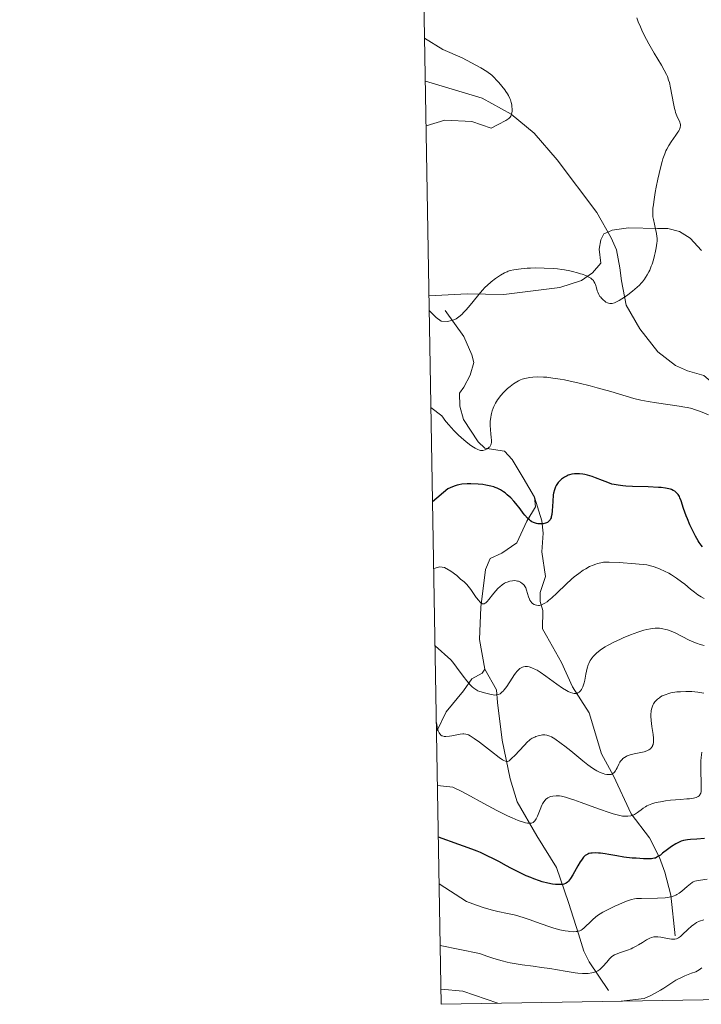
# Model space of a CAD drawing. Units: metres. Extents: x 622261 to 629234, y 4660096 to 4664845.
# Drawn here: x 622261 to 622391, y 4660096 to 4660283 of the extents above; entities that cross this region are included whole.
import ezdxf

# ---------------------------------------------------------------- set-up
doc = ezdxf.new("R2010")
doc.units = ezdxf.units.M
doc.header["$MEASUREMENT"] = 0
doc.linetypes.add('DGN Style 3', pattern=[467.51768, 333.9412, -133.57648])
for name, color, linetype, lineweight in [('Elementos auxiliares', 7, 'Continuous', 0), ('Entidades rústicas y varios', 7, 'Continuous', 0), ('Hidrografía', 7, 'Continuous', 0), ('Relieve y altimetría', 7, 'Continuous', 0)]:
    doc.layers.add(name, color=color, linetype=linetype, lineweight=lineweight)

msp = doc.modelspace()

# ---------------------------------------------------------------- linework, layer by layer
at = {"layer": 'Elementos auxiliares', "color": 250, "linetype": 'Continuous', "lineweight": 0, "flags": 128}
msp.add_lwpolyline([(622261.29, 4664722.45), (625705.38, 4664782.98), (629149.49, 4664845.13), (629191.8, 4662531.98), (629234.11, 4660218.85), (625787.71, 4660156.76), (622341.36, 4660096.28), (622301.34, 4662409.36)], close=True, dxfattribs=at)
at = {"layer": 'Entidades rústicas y varios', "color": 92, "linetype": 'Continuous', "lineweight": 0}
msp.add_polyline3d([(622390.77, 4660239.45, 318.74), (622388.6, 4660241.8, 317.94), (622386.63, 4660243.09, 316.81), (622384.39, 4660243.68, 315.87), (622382.42, 4660243.67, 315.8), (622376.93, 4660243.81, 313.89), (622373.79, 4660243.36, 313.69), (622373.01, 4660242.98, 313.69), (622372.25, 4660242.62, 313.69), (622371.68, 4660241.53, 313.93), (622371.35, 4660239.74, 313.93), (622371.63, 4660237.07, 314.19), (622370.06, 4660235.21, 314.87), (622367.97, 4660233.8, 315.16), (622363.85, 4660232.47, 315.43), (622353.21, 4660231.11, 315.58), (622346.28, 4660231.24, 314.52), (622339.03, 4660230.87, 314.63)], dxfattribs=at)
at = {"layer": 'Hidrografía', "color": 142, "linetype": 'DGN Style 3', "lineweight": 13}
for points in [[(622338.33, 4660271.67, 310.22), (622349.11, 4660268.4, 310.22), (622354.65, 4660265.38, 310.45), (622359, 4660261.77, 310.94), (622363.37, 4660256.72, 311.65), (622370.93, 4660246.72, 313.32), (622373.64, 4660241.88, 313.8), (622374.63, 4660239.63, 314.03), (622375.29, 4660236.19, 314.27), (622375.57, 4660233.69, 314.99), (622376.48, 4660229.06, 315.23), (622379.06, 4660224.58, 316.18), (622382.47, 4660220.23, 316.66), (622385.85, 4660217.66, 317.13), (622388.13, 4660216.63, 317.37), (622391.25, 4660215.73, 317.37), (622395.36, 4660212.22, 318.33), (622399.25, 4660207.88, 319.28), (622401.16, 4660200.76, 320.47)], [(622359.09, 4660192.6, 323.1), (622356.94, 4660196.32, 322.5), (622354.85, 4660199.8, 320.95), (622353.34, 4660201.33, 320.36), (622349.63, 4660201.92, 319.52), (622348.36, 4660203.15, 319.17), (622345.55, 4660207.39, 318.69), (622344.91, 4660209.88, 317.74), (622344.81, 4660212.38, 317.26), (622345.62, 4660213.53, 316.54), (622346.83, 4660215.81, 316.42), (622347.57, 4660218.21, 316.19), (622347.13, 4660219.63, 316.42), (622345.64, 4660223.12, 315.59), (622342.09, 4660228.07, 314.4)], [(622349.63, 4660159.97, 332.52), (622348.64, 4660165.61, 330.97), (622348.9, 4660171.75, 329.54), (622349.73, 4660178.86, 328.46), (622350.65, 4660180.96, 327.51), (622352.83, 4660181.95, 326.68), (622355.72, 4660183.97, 325.84), (622357.62, 4660188.05, 324.89), (622359.24, 4660190.76, 323.82), (622359.09, 4660192.6, 323.1)], [(622359.09, 4660192.6, 323.1), (622360.48, 4660188.1, 324.77), (622360.69, 4660185.78, 325.63), (622360.46, 4660182.26, 326.91), (622361.13, 4660177.53, 328.44), (622360.11, 4660174.5, 329.3), (622360.14, 4660172.83, 329.78), (622360.65, 4660171.06, 330.01), (622360.59, 4660167.6, 330.73), (622361.33, 4660166.3, 331.68), (622362.5, 4660164.24, 332.48), (622364.16, 4660161.22, 333.35), (622366.26, 4660156.61, 334.07), (622369.44, 4660151.66, 336.21), (622371.76, 4660143.89, 338.54), (622374.09, 4660139.7, 340.47), (622377.4, 4660132.49, 344.8), (622380.93, 4660127.9, 348.13), (622382.79, 4660124.18, 350.84), (622383.79, 4660121.4, 352.66), (622384.95, 4660117.03, 354.86), (622385.78, 4660109.28, 359.34)], [(622340.47, 4660148.05, 339.75), (622342.27, 4660151.86, 338), (622345.59, 4660155.85, 335.5), (622347.16, 4660158.13, 333.71), (622349.11, 4660159.18, 333.11), (622349.63, 4660159.97, 332.52)], [(622373.09, 4660098.93, 362.2), (622369.42, 4660104.35, 358.62), (622368.44, 4660106.36, 357.48), (622367.42, 4660109.68, 355.76), (622365.53, 4660115.6, 351.23), (622363.25, 4660122.29, 348.7), (622359.48, 4660128.28, 345.61), (622355.79, 4660134.74, 342.65), (622354.42, 4660139.14, 340.71), (622352.94, 4660146.44, 337.73), (622352.01, 4660153.63, 334.78), (622351.82, 4660156.05, 334.14), (622349.63, 4660159.97, 332.52)]]:
    msp.add_polyline3d(points, dxfattribs=at)
at = {"layer": 'Relieve y altimetría', "color": 36, "linetype": 'Continuous', "lineweight": 0, "flags": 128}
for points, elevation in [([(622378.49, 4660283.68), (622378.78, 4660282.9), (622379.19, 4660281.94), (622379.45, 4660281.36), (622379.92, 4660280.39), (622380.78, 4660278.76)], 315), ([(622338.19, 4660279.79), (622341.67, 4660277.69), (622345.32, 4660276.09), (622348.85, 4660274.16), (622349.99, 4660273.47), (622350.93, 4660272.81), (622352.27, 4660271.37), (622352.87, 4660270.68), (622353.4, 4660270.01), (622353.64, 4660269.7), (622353.93, 4660269.23), (622354.1, 4660268.94), (622354.37, 4660268.37), (622354.48, 4660268.1), (622354.64, 4660267.59), (622354.73, 4660267.13), (622354.77, 4660266.84), (622354.81, 4660266.31), (622354.8, 4660265.86), (622354.78, 4660265.66), (622354.72, 4660265.39), (622354.64, 4660265.14), (622354.58, 4660265.02), (622354.43, 4660264.81), (622354.35, 4660264.71), (622354.19, 4660264.57)], 310), ([(622380.78, 4660278.76), (622381.8, 4660276.98), (622383.16, 4660274.7), (622383.71, 4660273.72), (622384.12, 4660272.91), (622384.29, 4660272.54), (622384.54, 4660271.85), (622384.68, 4660271.39), (622384.9, 4660270.37), (622385.44, 4660267.42), (622385.65, 4660266.48), (622385.75, 4660266.06), (622385.86, 4660265.69), (622386.08, 4660265.08), (622386.64, 4660263.87), (622386.73, 4660263.58), (622386.76, 4660263.44), (622386.78, 4660263.22), (622386.73, 4660262.86), (622386.58, 4660262.44), (622386.46, 4660262.21), (622386.31, 4660261.96), (622385.93, 4660261.4), (622385.02, 4660260.12), (622384.56, 4660259.41), (622384.2, 4660258.75), (622384.03, 4660258.41), (622383.8, 4660257.85), (622383.46, 4660256.92), (622383.3, 4660256.4), (622382.97, 4660255.19), (622382.48, 4660253.02), (622382.18, 4660251.48), (622381.99, 4660250.47), (622381.7, 4660248.69), (622381.63, 4660248.15), (622381.56, 4660247.52), (622381.54, 4660247.24), (622381.51, 4660246.52), (622381.53, 4660246.12), (622381.55, 4660245.86), (622381.63, 4660245.37), (622381.83, 4660244.5), (622382.13, 4660243.3), (622382.24, 4660242.71), (622382.31, 4660242.13), (622382.33, 4660241.84), (622382.33, 4660241.26), (622382.3, 4660240.86), (622382.19, 4660240), (622382, 4660239.04), (622381.88, 4660238.52), (622381.66, 4660237.73), (622381.4, 4660236.91), (622381.24, 4660236.5), (622380.94, 4660235.77), (622380.77, 4660235.41), (622380.49, 4660234.87), (622380.16, 4660234.33), (622379.98, 4660234.06), (622379.57, 4660233.52), (622379.35, 4660233.26), (622378.98, 4660232.86), (622378.58, 4660232.48), (622377.7, 4660231.73), (622376.78, 4660231.04), (622376.18, 4660230.63), (622375.11, 4660229.98), (622374.49, 4660229.66), (622374.23, 4660229.55), (622373.79, 4660229.43), (622373.55, 4660229.4), (622373.39, 4660229.41), (622373.1, 4660229.48), (622372.94, 4660229.54), (622372.64, 4660229.69), (622372.41, 4660229.83), (622372.08, 4660230.1), (622371.77, 4660230.4), (622371.63, 4660230.58), (622371.5, 4660230.75), (622371.28, 4660231.14), (622371.1, 4660231.55), (622370.99, 4660231.83), (622370.82, 4660232.41), (622370.66, 4660233.01), (622370.54, 4660233.3), (622370.36, 4660233.6), (622370.24, 4660233.75), (622369.93, 4660234.04), (622369.73, 4660234.19), (622369.38, 4660234.41), (622368.78, 4660234.7), (622368.14, 4660234.95), (622367.79, 4660235.07), (622367.22, 4660235.24), (622366.29, 4660235.49), (622365.8, 4660235.6), (622364.77, 4660235.79), (622364.23, 4660235.88), (622363.41, 4660235.98)], 315), ([(622354.19, 4660264.57), (622354.01, 4660264.43), (622353.59, 4660264.17), (622352.15, 4660263.44), (622350.8, 4660262.69), (622347.14, 4660264.01), (622342.01, 4660264.24), (622338.47, 4660263.15)], 310), ([(622363.41, 4660235.98), (622362.58, 4660236.06), (622360.9, 4660236.15), (622359.28, 4660236.16), (622358.27, 4660236.13), (622357.65, 4660236.1), (622356.54, 4660236.02), (622356.01, 4660235.96), (622355.14, 4660235.83), (622354.46, 4660235.66), (622354.08, 4660235.53), (622353.84, 4660235.43), (622353.37, 4660235.21), (622352.63, 4660234.8), (622352.25, 4660234.56), (622351.67, 4660234.17), (622350.8, 4660233.51), (622350.06, 4660232.85), (622349.69, 4660232.49), (622349.13, 4660231.89), (622348.22, 4660230.82), (622346.86, 4660229.09), (622346.11, 4660228.22), (622345.59, 4660227.67), (622345.32, 4660227.41), (622344.92, 4660227.05), (622344.42, 4660226.68), (622344.16, 4660226.52), (622343.75, 4660226.31), (622343.3, 4660226.16), (622343.05, 4660226.1), (622342.53, 4660226.02), (622341.31, 4660226.06), (622340.36, 4660226.75), (622339.08, 4660228.08)], 315), ([(622392.11, 4660208.29), (622390.6, 4660208.9), (622389.47, 4660209.3), (622388.93, 4660209.45), (622388.09, 4660209.65), (622387.62, 4660209.74), (622386.55, 4660209.92), (622382.22, 4660210.51), (622380.68, 4660210.76), (622379.95, 4660210.9), (622379.25, 4660211.05), (622377.92, 4660211.39), (622373.54, 4660212.69), (622370.99, 4660213.39), (622369.62, 4660213.75), (622367.55, 4660214.25), (622365.61, 4660214.7), (622364.73, 4660214.88), (622363.92, 4660215.03), (622362.54, 4660215.25), (622361.41, 4660215.39), (622360.77, 4660215.43), (622359.7, 4660215.46), (622358.73, 4660215.41), (622358.18, 4660215.35), (622357.85, 4660215.3), (622357.24, 4660215.17), (622356.69, 4660215.01), (622356.43, 4660214.91), (622356.02, 4660214.72), (622355.38, 4660214.35), (622355.07, 4660214.14), (622354.42, 4660213.65), (622353.93, 4660213.24), (622353.23, 4660212.57), (622352.62, 4660211.89), (622352.26, 4660211.43), (622352.04, 4660211.12), (622351.65, 4660210.49), (622351.33, 4660209.86), (622351.19, 4660209.54), (622351.02, 4660209.03), (622350.87, 4660208.5), (622350.82, 4660208.22), (622350.75, 4660207.83), (622350.67, 4660207), (622350.65, 4660206.35), (622350.69, 4660205.36), (622350.76, 4660204.71), (622350.86, 4660203.89), (622350.89, 4660203.51), (622350.87, 4660202.99), (622350.83, 4660202.76), (622350.76, 4660202.56), (622350.71, 4660202.43), (622350.56, 4660202.21), (622350.48, 4660202.11), (622350.29, 4660201.93), (622350.09, 4660201.79), (622349.95, 4660201.71), (622349.67, 4660201.59), (622349.28, 4660201.49)], 320), ([(622349.28, 4660201.49), (622349.09, 4660201.48), (622348.8, 4660201.51), (622348.64, 4660201.55), (622348.31, 4660201.66), (622347.8, 4660201.91), (622347.5, 4660202.09), (622347, 4660202.43), (622346.1, 4660203.13), (622345.14, 4660203.95), (622344.63, 4660204.42), (622343.87, 4660205.16), (622343.16, 4660205.92), (622342.83, 4660206.29), (622342.25, 4660207.01), (622341.45, 4660208.04), (622339.4, 4660209.66)], 320), ([(622390.1, 4660174.06), (622389.77, 4660174.3), (622389.42, 4660174.56), (622388.69, 4660175.17), (622387.6, 4660176.08), (622387, 4660176.55), (622386.02, 4660177.26), (622385.06, 4660177.87), (622384.56, 4660178.16), (622383.76, 4660178.57), (622382.92, 4660178.95), (622382.49, 4660179.13), (622381.59, 4660179.45), (622381.12, 4660179.6), (622380.41, 4660179.79), (622378.25, 4660179.97), (622375.13, 4660180.2), (622373.27, 4660180.28), (622372.52, 4660180.28), (622372.17, 4660180.25), (622371.66, 4660180.17), (622371, 4660180), (622370.68, 4660179.9), (622370.2, 4660179.73), (622369.5, 4660179.42), (622368.79, 4660179.03), (622368.33, 4660178.75), (622367.45, 4660178.14), (622366.58, 4660177.48), (622366.07, 4660177.04), (622365.1, 4660176.11), (622363.33, 4660174.37), (622362.37, 4660173.49), (622361.75, 4660172.97), (622361.45, 4660172.75), (622361.04, 4660172.47), (622360.65, 4660172.27), (622360.42, 4660172.17), (622360, 4660172.07), (622359.8, 4660172.05), (622359.46, 4660172.08), (622359.17, 4660172.17), (622359, 4660172.25), (622358.71, 4660172.44), (622358.58, 4660172.56), (622358.35, 4660172.8), (622358.18, 4660173.05), (622358.09, 4660173.24), (622357.93, 4660173.68), (622357.56, 4660174.95), (622357.39, 4660175.37), (622357.29, 4660175.57), (622357.07, 4660175.89), (622356.95, 4660176.04), (622356.75, 4660176.23), (622356.41, 4660176.46), (622356.02, 4660176.63), (622355.81, 4660176.69), (622355.61, 4660176.73), (622355.19, 4660176.76), (622354.86, 4660176.74), (622354.35, 4660176.66), (622353.85, 4660176.5), (622353.6, 4660176.39), (622353.36, 4660176.27), (622352.9, 4660175.96), (622352.46, 4660175.6), (622352.18, 4660175.33), (622351.65, 4660174.74), (622351.07, 4660174.04), (622350.38, 4660173.16), (622350.07, 4660172.8), (622349.82, 4660172.55), (622349.7, 4660172.46), (622349.51, 4660172.37), (622349.32, 4660172.35), (622349.21, 4660172.37), (622348.99, 4660172.47), (622348.87, 4660172.56), (622348.68, 4660172.74), (622348.46, 4660172.98), (622347.98, 4660173.59), (622346.95, 4660175.05), (622346.45, 4660175.72), (622346.22, 4660176.01), (622345.78, 4660176.48), (622345.36, 4660176.81), (622345.09, 4660176.98), (622344.29, 4660177.75), (622343.2, 4660178.53), (622341.95, 4660179.23), (622341.1, 4660179.38), (622339.93, 4660179.07)], 330), ([(622391.31, 4660173.4), (622390.73, 4660173.68), (622390.1, 4660174.06)], 330), ([(622378.71, 4660166.98), (622377.28, 4660166.45), (622375.93, 4660165.89), (622375.25, 4660165.59), (622374.25, 4660165.12), (622372.9, 4660164.41), (622372.5, 4660164.18), (622371.8, 4660163.74), (622371.2, 4660163.3), (622370.85, 4660163.01), (622370.64, 4660162.82), (622370.26, 4660162.44), (622369.95, 4660162.06), (622369.81, 4660161.87), (622369.62, 4660161.56), (622369.37, 4660161.04), (622369.26, 4660160.76), (622369.08, 4660160.12), (622368.83, 4660158.97), (622368.61, 4660157.87), (622368.47, 4660157.34), (622368.24, 4660156.6), (622368.07, 4660156.23), (622367.97, 4660156.06), (622367.81, 4660155.83), (622367.63, 4660155.64), (622367.53, 4660155.56), (622367.32, 4660155.44), (622367.2, 4660155.39), (622367.01, 4660155.34), (622366.72, 4660155.32), (622366.57, 4660155.34), (622366.32, 4660155.38), (622365.9, 4660155.51), (622365.44, 4660155.72), (622365.11, 4660155.89), (622364.41, 4660156.32), (622363.3, 4660157.07), (622361.24, 4660158.59), (622360.11, 4660159.38), (622359.55, 4660159.73), (622359.23, 4660159.9), (622358.71, 4660160.15), (622358.26, 4660160.32), (622358.04, 4660160.38), (622357.73, 4660160.43), (622357.42, 4660160.44), (622357.26, 4660160.42), (622356.95, 4660160.36), (622356.79, 4660160.31), (622356.55, 4660160.2), (622356.29, 4660160.04), (622356.15, 4660159.93), (622355.87, 4660159.68), (622355.73, 4660159.53), (622355.5, 4660159.26), (622355.27, 4660158.95), (622354.79, 4660158.22), (622353.8, 4660156.68), (622353.32, 4660156.03), (622353.09, 4660155.77), (622352.95, 4660155.63), (622352.66, 4660155.39), (622352.52, 4660155.29), (622352.24, 4660155.15), (622351.98, 4660155.07), (622351.8, 4660155.04), (622351.44, 4660155.03), (622351.24, 4660155.04), (622350.84, 4660155.12), (622349.56, 4660155.46), (622348.94, 4660155.61), (622348.62, 4660155.71), (622348.27, 4660155.85), (622348.09, 4660155.94), (622347.72, 4660156.18), (622347.52, 4660156.33), (622347.21, 4660156.6), (622346.88, 4660156.93), (622346.2, 4660157.72), (622345.51, 4660158.62), (622344.25, 4660160.34), (622343.54, 4660161.28), (622343.16, 4660161.74), (622340.18, 4660164.39)], 335), ([(622391.31, 4660164.46), (622390.55, 4660164.65), (622389.82, 4660164.89), (622389.35, 4660165.07), (622388.43, 4660165.47), (622385.63, 4660166.88), (622384.84, 4660167.22), (622384.35, 4660167.39), (622384.03, 4660167.49), (622383.41, 4660167.63), (622382.8, 4660167.72), (622382.49, 4660167.74), (622381.97, 4660167.74), (622381.4, 4660167.68), (622381.08, 4660167.62), (622380.37, 4660167.47), (622379.85, 4660167.33), (622378.71, 4660166.98)], 335), ([(622391.2, 4660155.39), (622390.07, 4660155.57), (622389.5, 4660155.64), (622388.94, 4660155.68), (622387.83, 4660155.71), (622386.78, 4660155.67), (622386.12, 4660155.61), (622385.7, 4660155.55), (622384.93, 4660155.42), (622384.55, 4660155.32), (622383.87, 4660155.1), (622383.29, 4660154.85), (622382.97, 4660154.66), (622382.77, 4660154.53), (622382.41, 4660154.24), (622382.24, 4660154.08), (622381.93, 4660153.72), (622381.67, 4660153.35), (622381.53, 4660153.09), (622381.45, 4660152.91), (622381.32, 4660152.54), (622381.23, 4660152.11), (622381.19, 4660151.88), (622381.16, 4660151.39)], 340), ([(622340.65, 4660148.64), (622340.57, 4660148.96), (622340.43, 4660149.81)], 340), ([(622381.16, 4660151.39), (622381.17, 4660151.02), (622381.23, 4660150.19), (622381.36, 4660149.07), (622381.57, 4660147.53), (622381.63, 4660146.85), (622381.64, 4660146.29), (622381.63, 4660146.05), (622381.57, 4660145.65), (622381.5, 4660145.42), (622381.44, 4660145.29), (622381.3, 4660145.05), (622381.11, 4660144.84), (622380.99, 4660144.75), (622380.78, 4660144.61), (622380.39, 4660144.43), (622379.88, 4660144.27), (622379.56, 4660144.2), (622378.02, 4660143.89), (622377.2, 4660143.67), (622376.69, 4660143.49), (622376.45, 4660143.38), (622376.13, 4660143.19), (622375.84, 4660142.97), (622375.68, 4660142.8), (622375.39, 4660142.45), (622375.27, 4660142.27), (622375.06, 4660141.89), (622374.73, 4660141.17), (622374.57, 4660140.86), (622374.46, 4660140.65), (622374.21, 4660140.33), (622373.95, 4660140.11), (622373.75, 4660140.01), (622373.62, 4660139.96), (622373.33, 4660139.91), (622373.16, 4660139.91), (622372.79, 4660139.94), (622372.39, 4660140.02), (622372.11, 4660140.1), (622371.53, 4660140.32), (622370.92, 4660140.62), (622370.6, 4660140.8), (622370.09, 4660141.12), (622369.22, 4660141.74), (622368.22, 4660142.54), (622366.74, 4660143.77), (622365.96, 4660144.4), (622364.82, 4660145.29), (622364.11, 4660145.83), (622362.9, 4660146.68), (622362.27, 4660147.07), (622361.95, 4660147.24), (622361.76, 4660147.31), (622361.42, 4660147.4), (622361.05, 4660147.45), (622360.87, 4660147.45), (622360.57, 4660147.44), (622360.1, 4660147.37), (622359.77, 4660147.29), (622359.32, 4660147.14), (622359.1, 4660147.05), (622358.64, 4660146.81), (622358.26, 4660146.57), (622358.07, 4660146.41), (622357.75, 4660146.12), (622357.12, 4660145.47), (622355.34, 4660143.57), (622354.77, 4660143.01), (622354.53, 4660142.78), (622354.24, 4660142.56), (622354.11, 4660142.48), (622353.93, 4660142.41), (622353.76, 4660142.4), (622353.54, 4660142.44), (622353.23, 4660142.58), (622352.99, 4660142.73), (622352.36, 4660143.18), (622350.88, 4660144.33), (622348.6, 4660146.07), (622347.6, 4660146.79), (622346.84, 4660147.28), (622346.53, 4660147.44), (622346.34, 4660147.52), (622345.99, 4660147.62), (622345.66, 4660147.66), (622345.44, 4660147.66), (622344.96, 4660147.6), (622344.32, 4660147.47), (622343.36, 4660147.28), (622342.89, 4660147.21), (622342.22, 4660147.16), (622341.92, 4660147.18), (622341.62, 4660147.25), (622341.48, 4660147.3), (622341.29, 4660147.41), (622341.13, 4660147.57), (622341.06, 4660147.66), (622340.95, 4660147.82), (622340.77, 4660148.24), (622340.65, 4660148.64)], 340), ([(622390.85, 4660144.17), (622390.71, 4660143.15), (622390.66, 4660142.5), (622390.63, 4660141.36), (622390.74, 4660137.52), (622390.73, 4660136.95), (622390.7, 4660136.73), (622390.63, 4660136.37), (622390.55, 4660136.19), (622390.49, 4660136.08), (622390.34, 4660135.9), (622390.15, 4660135.75), (622390.02, 4660135.68), (622389.78, 4660135.58), (622389.26, 4660135.45), (622388.5, 4660135.34), (622388.01, 4660135.29), (622386.8, 4660135.19), (622384.89, 4660135.03), (622383.91, 4660134.92), (622382.97, 4660134.77), (622382.52, 4660134.69), (622381.9, 4660134.54), (622381.34, 4660134.37), (622381.01, 4660134.24), (622380.42, 4660133.97), (622380.15, 4660133.82), (622379.69, 4660133.53), (622379.3, 4660133.23), (622378.85, 4660132.88), (622378.65, 4660132.72), (622378.44, 4660132.56), (622378.03, 4660132.33), (622377.63, 4660132.17), (622377.37, 4660132.1), (622376.81, 4660132.02), (622376.39, 4660132), (622376.15, 4660132.01), (622375.75, 4660132.05), (622375, 4660132.19), (622374.01, 4660132.45), (622373.41, 4660132.64), (622371.19, 4660133.42), (622367.94, 4660134.62), (622366.52, 4660135.13), (622365.91, 4660135.33), (622364.93, 4660135.62), (622364.19, 4660135.79), (622363.79, 4660135.86), (622363.56, 4660135.88), (622363.15, 4660135.89), (622362.55, 4660135.84), (622362.19, 4660135.77), (622361.98, 4660135.7), (622361.58, 4660135.5), (622361.34, 4660135.34), (622361.23, 4660135.24), (622361.06, 4660135.07), (622360.82, 4660134.75), (622360.59, 4660134.35), (622360.48, 4660134.11), (622360.13, 4660133.26), (622359.64, 4660132.04), (622359.39, 4660131.51), (622359.14, 4660131.13)], 345), ([(622359.14, 4660131.13), (622359.01, 4660130.98), (622358.78, 4660130.81), (622358.5, 4660130.7), (622358.34, 4660130.67), (622357.96, 4660130.66), (622357.75, 4660130.69), (622357.38, 4660130.75), (622356.97, 4660130.86), (622355.98, 4660131.2), (622354.79, 4660131.69), (622353.91, 4660132.1), (622351.91, 4660133.09), (622349.42, 4660134.44), (622346.2, 4660136.21), (622344.88, 4660136.92), (622343.95, 4660137.37), (622343.55, 4660137.53), (622340.64, 4660137.85)], 345), ([(622391.86, 4660120.04), (622390.61, 4660119.88), (622390.16, 4660119.81), (622389.5, 4660119.65), (622389.18, 4660119.52), (622389.01, 4660119.43), (622388.68, 4660119.19), (622388.03, 4660118.64), (622387.05, 4660117.8), (622386.55, 4660117.42), (622386.12, 4660117.14), (622385.91, 4660117.02), (622385.56, 4660116.87), (622384.99, 4660116.69), (622384.66, 4660116.63), (622383.88, 4660116.53), (622382.41, 4660116.46), (622379.4, 4660116.41), (622378.46, 4660116.36), (622378.05, 4660116.31), (622377.46, 4660116.17), (622377.13, 4660116.08), (622376.37, 4660115.8), (622375.05, 4660115.27), (622374.31, 4660114.93), (622373.15, 4660114.37), (622372.04, 4660113.76), (622371.53, 4660113.44), (622371.05, 4660113.12), (622370.23, 4660112.47), (622369.54, 4660111.85), (622368.79, 4660111.13), (622368.48, 4660110.83), (622368.1, 4660110.52), (622367.92, 4660110.39), (622367.65, 4660110.25), (622367.37, 4660110.15), (622367.22, 4660110.12), (622366.98, 4660110.08), (622366.41, 4660110.06), (622365.8, 4660110.11), (622365.45, 4660110.15)], 355), ([(622365.45, 4660110.15), (622364.87, 4660110.24), (622363.88, 4660110.44), (622362.75, 4660110.74), (622362.14, 4660110.93), (622360.12, 4660111.64), (622358.22, 4660112.33), (622357.26, 4660112.66), (622355.88, 4660113.08), (622355.21, 4660113.26), (622353.91, 4660113.54), (622352.09, 4660113.92), (622351.07, 4660114.16), (622349.95, 4660114.47), (622349.34, 4660114.66), (622348.03, 4660115.1), (622346.16, 4660115.81), (622340.96, 4660119.18)], 355), ([(622391.2, 4660112.32), (622390.4, 4660112.05), (622389.81, 4660111.79), (622389.49, 4660111.59), (622389.29, 4660111.45), (622388.9, 4660111.13), (622388.18, 4660110.47), (622387.2, 4660109.56), (622386.76, 4660109.18), (622386.43, 4660108.93), (622386.27, 4660108.84), (622386.05, 4660108.74), (622385.71, 4660108.65), (622385.52, 4660108.64), (622385.1, 4660108.67), (622384.29, 4660108.81), (622383.07, 4660109.04), (622382.49, 4660109.1), (622382.22, 4660109.11), (622381.73, 4660109.07), (622381.27, 4660108.96), (622380.98, 4660108.85), (622380.36, 4660108.53), (622379.58, 4660108.05), (622378.81, 4660107.56), (622378.4, 4660107.32), (622377.75, 4660106.98), (622377.41, 4660106.83), (622376.72, 4660106.56), (622375.42, 4660106.13), (622374.88, 4660105.94), (622374.43, 4660105.76), (622374.24, 4660105.66), (622373.91, 4660105.46), (622373.7, 4660105.3), (622373.29, 4660104.9), (622372.77, 4660104.3), (622372.02, 4660103.44), (622371.64, 4660103.07), (622371.46, 4660102.92), (622371.1, 4660102.66), (622370.74, 4660102.48), (622370.48, 4660102.38), (622369.92, 4660102.24), (622369.26, 4660102.16), (622368.86, 4660102.14), (622368.16, 4660102.15), (622367.28, 4660102.22), (622366.76, 4660102.28), (622364.9, 4660102.57), (622361.95, 4660103.07), (622360.39, 4660103.3), (622358.83, 4660103.5), (622356.71, 4660103.78), (622355.61, 4660103.96), (622354.45, 4660104.17), (622353.85, 4660104.3), (622352.92, 4660104.53), (622351.75, 4660104.85), (622351.14, 4660105.04), (622350.18, 4660105.36), (622348.63, 4660105.95), (622341.17, 4660107.42)], 360), ([(622390.87, 4660103.18), (622390.33, 4660102.82), (622390.02, 4660102.64), (622389.67, 4660102.48), (622388.87, 4660102.17), (622387.64, 4660101.7), (622386.96, 4660101.4), (622386.26, 4660101.05), (622385.9, 4660100.84), (622384.77, 4660100.12), (622383.62, 4660099.37), (622382.98, 4660098.96), (622381.88, 4660098.34), (622381.04, 4660097.92), (622380.59, 4660097.71), (622379.86, 4660097.39), (622375.52, 4660096.88)], 365), ([(622352.07, 4660096.47), (622345.42, 4660098.76), (622341.31, 4660099.18)], 365)]:
    msp.add_lwpolyline(points, dxfattribs=dict(at, elevation=elevation))
at = {"layer": 'Relieve y altimetría', "color": 36, "linetype": 'Continuous', "lineweight": 30, "flags": 128}
for points, elevation in [([(622390.99, 4660183.21), (622390.69, 4660183.51), (622390.33, 4660184.01), (622390.12, 4660184.35), (622389.64, 4660185.21), (622388.94, 4660186.62), (622388.58, 4660187.38), (622388.09, 4660188.51), (622387.88, 4660189.05), (622387.37, 4660190.47), (622386.9, 4660191.93), (622386.68, 4660192.49), (622386.57, 4660192.72), (622386.32, 4660193.13), (622386.05, 4660193.45), (622385.85, 4660193.63), (622385.71, 4660193.73), (622385.42, 4660193.91), (622385.09, 4660194.07), (622384.91, 4660194.14), (622384.59, 4660194.23), (622383.97, 4660194.35), (622383.13, 4660194.44), (622382.6, 4660194.48), (622380.63, 4660194.56), (622377.69, 4660194.66), (622376.39, 4660194.72), (622375.84, 4660194.77), (622374.92, 4660194.87), (622374.19, 4660195.01), (622373.76, 4660195.11), (622372.96, 4660195.38), (622371.99, 4660195.76), (622370.65, 4660196.3), (622370.02, 4660196.53), (622369.14, 4660196.8), (622368.6, 4660196.92), (622368.25, 4660196.98), (622367.59, 4660197.06), (622366.95, 4660197.08), (622366.64, 4660197.06), (622366.17, 4660196.99), (622365.7, 4660196.87), (622365.47, 4660196.79), (622365.24, 4660196.69), (622364.78, 4660196.44), (622364.58, 4660196.31), (622364.2, 4660196.03), (622363.93, 4660195.79), (622363.57, 4660195.41), (622363.3, 4660195.05), (622363.18, 4660194.86), (622363.02, 4660194.55), (622362.83, 4660194.02), (622362.69, 4660193.39), (622362.63, 4660193.03), (622362.53, 4660191.78), (622362.42, 4660190.04), (622362.34, 4660189.3), (622362.25, 4660188.89), (622362.2, 4660188.71), (622362.11, 4660188.48), (622362.04, 4660188.34), (622361.87, 4660188.11), (622361.67, 4660187.93), (622361.52, 4660187.83), (622361.15, 4660187.68), (622360.71, 4660187.58), (622360.46, 4660187.55), (622360.08, 4660187.54), (622359.67, 4660187.57)], 325), ([(622359.67, 4660187.57), (622359.47, 4660187.61), (622359.06, 4660187.72), (622358.85, 4660187.8), (622358.56, 4660187.96), (622358.27, 4660188.14), (622358.09, 4660188.29), (622357.73, 4660188.62), (622357.23, 4660189.18), (622356.91, 4660189.58), (622356.33, 4660190.38), (622355.52, 4660191.43), (622355.13, 4660191.89), (622354.54, 4660192.52), (622353.9, 4660193.09), (622353.47, 4660193.42), (622353.18, 4660193.63), (622352.61, 4660193.98), (622352, 4660194.3), (622351.6, 4660194.46), (622351.33, 4660194.56), (622350.77, 4660194.72), (622349.81, 4660194.92), (622349.27, 4660195), (622348.36, 4660195.08), (622347, 4660195.13), (622346.3, 4660195.13), (622345.27, 4660195.06), (622344.68, 4660194.98), (622344.36, 4660194.9), (622343.78, 4660194.71), (622343.04, 4660194.4), (622342.59, 4660194.19), (622339.71, 4660191.72)], 325), ([(622365.89, 4660120.19), (622365.51, 4660119.67), (622365.32, 4660119.48), (622365.07, 4660119.28), (622364.94, 4660119.21), (622364.66, 4660119.1), (622364.45, 4660119.05), (622363.98, 4660119.01), (622363.39, 4660119.03), (622363.06, 4660119.06), (622362.51, 4660119.13), (622361.58, 4660119.3), (622360.54, 4660119.57), (622359.98, 4660119.75), (622358.91, 4660120.12), (622358.35, 4660120.34), (622357.46, 4660120.71), (622356.06, 4660121.37), (622354.56, 4660122.13), (622353.77, 4660122.56), (622352.28, 4660123.39), (622351.43, 4660123.84), (622349.97, 4660124.57), (622348.82, 4660125.09), (622348.18, 4660125.35), (622347.13, 4660125.77), (622345.55, 4660126.34), (622344.68, 4660126.64), (622340.81, 4660128.04)], 350), ([(622391.35, 4660127.75), (622389.88, 4660127.64), (622388.66, 4660127.56), (622388.12, 4660127.51), (622387.37, 4660127.38), (622386.89, 4660127.24), (622386.64, 4660127.15), (622386.27, 4660126.98), (622385.88, 4660126.77), (622385.09, 4660126.26), (622384.31, 4660125.69), (622383.36, 4660124.96), (622382.96, 4660124.64), (622382.51, 4660124.33), (622382.31, 4660124.21), (622382.02, 4660124.07), (622381.87, 4660124.02), (622381.55, 4660123.95), (622381.29, 4660123.91), (622380.63, 4660123.9), (622379.76, 4660123.92), (622378.37, 4660124.01), (622377.64, 4660124.07), (622376.04, 4660124.25), (622374.68, 4660124.47), (622373.19, 4660124.75), (622372.5, 4660124.86), (622371.62, 4660124.98), (622371.2, 4660125.01), (622370.59, 4660125.03), (622370.04, 4660125.01), (622369.79, 4660124.98), (622369.39, 4660124.9), (622369.2, 4660124.83), (622368.94, 4660124.7), (622368.68, 4660124.52), (622368.55, 4660124.41), (622368.36, 4660124.21), (622367.96, 4660123.67), (622367.74, 4660123.34), (622367.27, 4660122.56), (622366.33, 4660120.9), (622365.89, 4660120.19)], 350)]:
    msp.add_lwpolyline(points, dxfattribs=dict(at, elevation=elevation))

doc.saveas('drawing.dxf')
